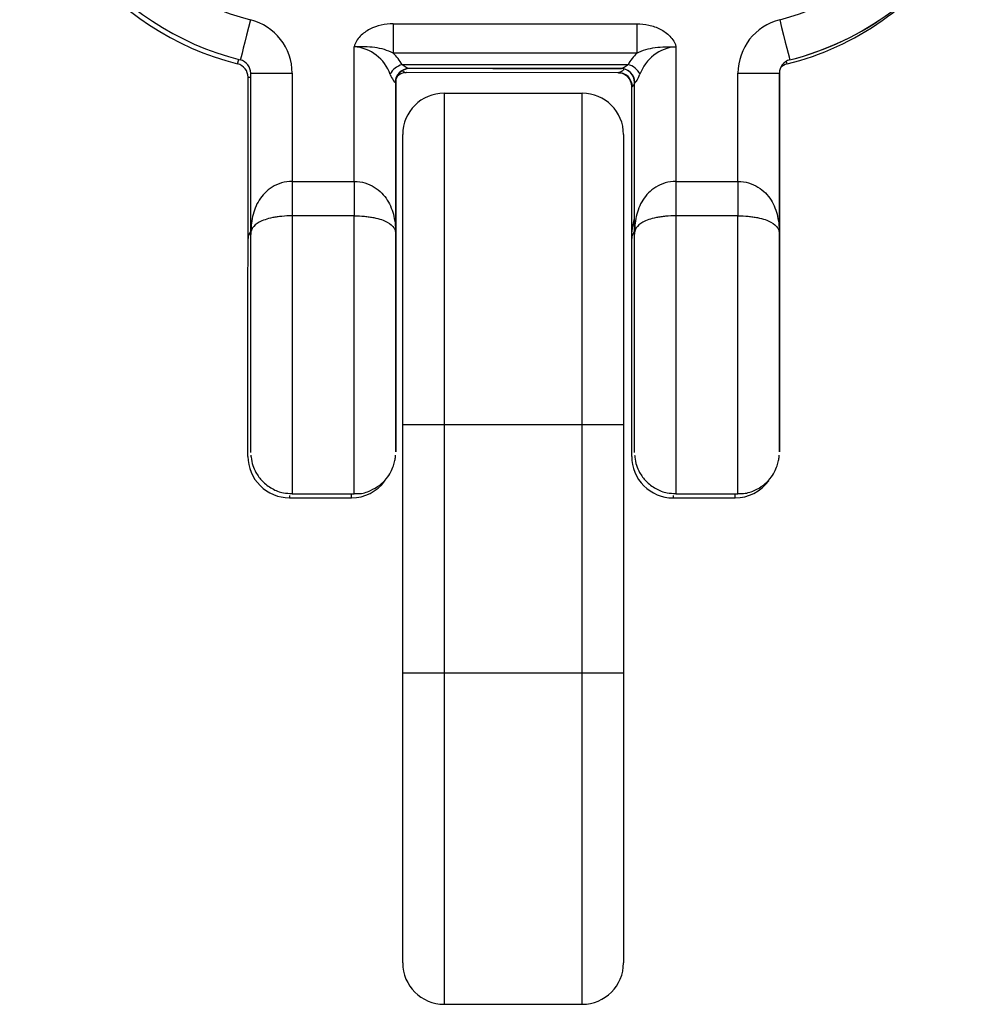
# Model space of a CAD drawing. Units: millimetres. Extents: x -3579 to 8015, y -7480 to -722.
# Drawn here: x -1984 to -1915, y -5797 to -5726 of the extents above; entities that cross this region are included whole.
import ezdxf

# ---------------------------------------------------------------- set-up
doc = ezdxf.new("R2010")
doc.units = ezdxf.units.MM

msp = doc.modelspace()

# ---------------------------------------------------------------- linework, layer by layer
at = {"color": 7, "linetype": 'Continuous', "lineweight": 25}
for p, q in [((-1956.857, -5726.373), (-1939.214, -5726.371)), ((-1959.685, -5737.79), (-1959.685, -5728.03)), ((-1936.385, -5728.028), (-1936.385, -5737.788)), ((-1939.214, -5728.493), (-1956.857, -5728.494)), ((-1956.221, -5729.323), (-1939.849, -5729.321)), ((-1928.13, -5728.98), (-1928.13, -5728.98)), ((-1967.386, -5757.705), (-1967.381, -5730.241)), ((-1967.185, -5729.953), (-1964.185, -5729.953)), ((-1967.184, -5741.622), (-1967.185, -5729.953)), ((-1964.185, -5729.953), (-1964.185, -5737.79)), ((-1940.538, -5729.91), (-1955.924, -5729.907)), ((-1940.342, -5729.614), (-1955.728, -5729.615)), ((-1931.885, -5729.95), (-1928.885, -5729.95)), ((-1931.885, -5737.788), (-1931.885, -5729.95)), ((-1928.885, -5729.95), (-1928.884, -5741.618)), ((-1928.884, -5741.618), (-1928.885, -5729.95)), ((-1956.685, -5730.616), (-1956.718, -5730.616)), ((-1956.685, -5730.616), (-1956.684, -5741.621)), ((-1956.684, -5741.621), (-1956.685, -5730.616)), ((-1939.586, -5757.71), (-1939.581, -5730.91)), ((-1939.549, -5730.91), (-1939.581, -5730.91)), ((-1939.353, -5730.614), (-1939.385, -5730.614)), ((-1939.384, -5741.619), (-1939.385, -5730.614)), ((-1953.175, -5731.396), (-1953.175, -5797.396)), ((-1953.175, -5731.396), (-1943.175, -5731.396)), ((-1943.175, -5797.396), (-1943.175, -5731.396)), ((-1956.175, -5794.396), (-1956.175, -5734.396)), ((-1940.175, -5734.396), (-1940.175, -5794.396)), ((-1964.185, -5737.79), (-1959.685, -5737.79)), ((-1936.385, -5737.788), (-1931.885, -5737.788)), ((-1959.684, -5740.281), (-1964.184, -5740.282)), ((-1931.884, -5740.279), (-1936.384, -5740.279)), ((-1956.175, -5755.396), (-1940.175, -5755.396)), ((-1964.387, -5760.705), (-1959.887, -5760.706)), ((-1964.183, -5760.416), (-1959.683, -5760.416)), ((-1936.587, -5760.71), (-1932.087, -5760.711)), ((-1936.383, -5760.414), (-1931.883, -5760.413)), ((-1956.175, -5773.396), (-1940.175, -5773.396)), ((-1953.175, -5797.396), (-1943.175, -5797.396))]:
    msp.add_line(p, q, dxfattribs=at)
at = {"color": 8, "linetype": 'Continuous', "lineweight": 25}
for p, q in [((-1968.137, -5729.271), (-1968.057, -5728.954)), ((-1928.325, -5729.278), (-1928.376, -5729.078)), ((-1967.381, -5730.241), (-1967.185, -5730.241)), ((-1949.641, -5729.615), (-1940.315, -5729.617)), ((-1964.387, -5760.531), (-1964.387, -5760.705)), ((-1959.887, -5760.706), (-1959.887, -5760.416)), ((-1936.587, -5760.53), (-1936.587, -5760.71)), ((-1932.087, -5760.711), (-1932.087, -5760.413))]:
    msp.add_line(p, q, dxfattribs=at)
at = {"color": 7, "linetype": 'Continuous', "lineweight": 25, "flags": 128}
for points in [[(-1967.208, -5726.074), (-1967.351, -5726.642), (-1967.489, -5727.187), (-1967.616, -5727.69), (-1967.727, -5728.131), (-1967.818, -5728.493), (-1967.885, -5728.762), (-1967.927, -5728.927), (-1967.941, -5728.983)], [(-1956.857, -5726.373), (-1956.857, -5726.667), (-1956.857, -5726.958), (-1956.857, -5727.244), (-1956.857, -5727.521), (-1956.857, -5727.787), (-1956.857, -5728.04), (-1956.857, -5728.276), (-1956.857, -5728.494)], [(-1939.214, -5726.371), (-1939.214, -5726.665), (-1939.214, -5726.957), (-1939.214, -5727.242), (-1939.214, -5727.519), (-1939.214, -5727.786), (-1939.214, -5728.038), (-1939.214, -5728.275), (-1939.214, -5728.493)], [(-1928.863, -5726.071), (-1928.72, -5726.638), (-1928.582, -5727.184), (-1928.456, -5727.687), (-1928.344, -5728.128), (-1928.253, -5728.49), (-1928.185, -5728.758), (-1928.144, -5728.924), (-1928.13, -5728.98)], [(-1940.538, -5729.91), (-1940.345, -5729.929), (-1940.25, -5729.953)], [(-1964.185, -5737.79), (-1964.185, -5738.157), (-1964.185, -5738.518), (-1964.185, -5738.868), (-1964.185, -5739.202), (-1964.185, -5739.515), (-1964.184, -5739.802), (-1964.184, -5740.059), (-1964.184, -5740.282)], [(-1959.685, -5737.79), (-1959.685, -5738.157), (-1959.685, -5738.518), (-1959.685, -5738.868), (-1959.685, -5739.202), (-1959.685, -5739.514), (-1959.684, -5739.801), (-1959.684, -5740.058), (-1959.684, -5740.281)], [(-1936.385, -5737.788), (-1936.385, -5738.155), (-1936.385, -5738.516), (-1936.385, -5738.866), (-1936.385, -5739.2), (-1936.385, -5739.513), (-1936.384, -5739.8), (-1936.384, -5740.056), (-1936.384, -5740.279)], [(-1931.885, -5737.788), (-1931.885, -5738.154), (-1931.885, -5738.515), (-1931.885, -5738.865), (-1931.885, -5739.199), (-1931.885, -5739.512), (-1931.884, -5739.799), (-1931.884, -5740.056), (-1931.884, -5740.279)], [(-1967.183, -5757.416), (-1967.183, -5757.37), (-1967.183, -5757.001), (-1967.183, -5756.279), (-1967.183, -5755.239), (-1967.183, -5753.929), (-1967.183, -5752.409), (-1967.184, -5750.75), (-1967.184, -5749.029), (-1967.184, -5747.326), (-1967.184, -5745.72), (-1967.184, -5744.286), (-1967.184, -5743.09), (-1967.184, -5742.188), (-1967.184, -5741.622)], [(-1956.684, -5741.621), (-1956.684, -5742.187), (-1956.684, -5743.089), (-1956.684, -5744.285), (-1956.684, -5745.72), (-1956.684, -5747.325), (-1956.684, -5749.028), (-1956.684, -5750.749), (-1956.683, -5752.408), (-1956.683, -5753.928), (-1956.683, -5755.238), (-1956.683, -5756.278), (-1956.683, -5757), (-1956.683, -5757.369), (-1956.683, -5757.369), (-1956.683, -5757), (-1956.683, -5756.278), (-1956.683, -5755.238), (-1956.683, -5753.928), (-1956.683, -5752.408), (-1956.683, -5750.749), (-1956.684, -5749.028), (-1956.684, -5747.325), (-1956.684, -5745.72), (-1956.684, -5744.285), (-1956.684, -5743.089), (-1956.684, -5742.187), (-1956.684, -5741.621)], [(-1939.383, -5757.414), (-1939.383, -5757.368), (-1939.383, -5756.998), (-1939.383, -5756.277), (-1939.383, -5755.237), (-1939.383, -5753.926), (-1939.383, -5752.406), (-1939.384, -5750.747), (-1939.384, -5749.027), (-1939.384, -5747.324), (-1939.384, -5745.718), (-1939.384, -5744.284), (-1939.384, -5743.088), (-1939.384, -5742.186), (-1939.384, -5741.619)], [(-1928.884, -5741.618), (-1928.884, -5742.185), (-1928.884, -5743.087), (-1928.884, -5744.283), (-1928.884, -5745.717), (-1928.884, -5747.323), (-1928.884, -5749.026), (-1928.884, -5750.747), (-1928.883, -5752.405), (-1928.883, -5753.925), (-1928.883, -5755.236), (-1928.883, -5756.276), (-1928.883, -5756.997), (-1928.883, -5757.367), (-1928.883, -5757.367), (-1928.883, -5756.997), (-1928.883, -5756.276), (-1928.883, -5755.236), (-1928.883, -5753.925), (-1928.883, -5752.405), (-1928.883, -5750.747), (-1928.884, -5749.026), (-1928.884, -5747.323), (-1928.884, -5745.717), (-1928.884, -5744.283), (-1928.884, -5743.087), (-1928.884, -5742.185), (-1928.884, -5741.618)], [(-1956.683, -5754.916), (-1956.683, -5754.728), (-1956.683, -5754.179), (-1956.683, -5753.305), (-1956.683, -5752.166), (-1956.683, -5750.839), (-1956.684, -5749.416), (-1956.684, -5747.992), (-1956.684, -5746.666), (-1956.684, -5745.526), (-1956.684, -5744.652), (-1956.684, -5744.103), (-1956.684, -5743.916), (-1956.684, -5744.103), (-1956.684, -5744.652), (-1956.684, -5745.526), (-1956.684, -5746.666), (-1956.684, -5747.992), (-1956.684, -5749.416), (-1956.684, -5750.839), (-1956.683, -5752.166), (-1956.683, -5753.305), (-1956.683, -5754.179), (-1956.683, -5754.728), (-1956.683, -5754.916)], [(-1928.884, -5745.163), (-1928.884, -5745.352), (-1928.884, -5745.902), (-1928.884, -5746.763), (-1928.884, -5747.86), (-1928.884, -5749.096), (-1928.884, -5750.359), (-1928.883, -5751.538), (-1928.883, -5752.529), (-1928.883, -5753.242), (-1928.883, -5753.616), (-1928.883, -5753.616), (-1928.883, -5753.242), (-1928.883, -5752.529), (-1928.883, -5751.538), (-1928.883, -5750.359), (-1928.884, -5749.096), (-1928.884, -5747.86), (-1928.884, -5746.763), (-1928.884, -5745.902), (-1928.884, -5745.352), (-1928.884, -5745.163)]]:
    msp.add_lwpolyline(points, dxfattribs=at)
at = {"color": 8, "linetype": 'Continuous', "lineweight": 25, "flags": 128}
for points in [[(-1964.184, -5740.282), (-1964.184, -5741.543), (-1964.184, -5743.065), (-1964.184, -5744.798), (-1964.184, -5746.683), (-1964.184, -5748.659), (-1964.184, -5750.66), (-1964.183, -5752.619), (-1964.183, -5754.473), (-1964.183, -5756.159), (-1964.183, -5757.622), (-1964.183, -5758.814), (-1964.183, -5759.694), (-1964.183, -5760.234), (-1964.183, -5760.416)], [(-1959.683, -5760.416), (-1959.683, -5760.234), (-1959.683, -5759.694), (-1959.683, -5758.813), (-1959.683, -5757.622), (-1959.683, -5756.159), (-1959.683, -5754.473), (-1959.683, -5752.619), (-1959.684, -5750.659), (-1959.684, -5748.658), (-1959.684, -5746.683), (-1959.684, -5744.797), (-1959.684, -5743.065), (-1959.684, -5741.543), (-1959.684, -5740.281)], [(-1936.384, -5740.279), (-1936.384, -5741.541), (-1936.384, -5743.063), (-1936.384, -5744.795), (-1936.384, -5746.681), (-1936.384, -5748.656), (-1936.384, -5750.657), (-1936.383, -5752.617), (-1936.383, -5754.471), (-1936.383, -5756.157), (-1936.383, -5757.62), (-1936.383, -5758.811), (-1936.383, -5759.692), (-1936.383, -5760.232), (-1936.383, -5760.414)], [(-1931.883, -5760.413), (-1931.883, -5760.231), (-1931.883, -5759.691), (-1931.883, -5758.811), (-1931.883, -5757.619), (-1931.883, -5756.156), (-1931.883, -5754.47), (-1931.883, -5752.617), (-1931.884, -5750.657), (-1931.884, -5748.656), (-1931.884, -5746.68), (-1931.884, -5744.795), (-1931.884, -5743.063), (-1931.884, -5741.54), (-1931.884, -5740.279)]]:
    msp.add_lwpolyline(points, dxfattribs=at)
at = {"color": 7, "linetype": 'Continuous', "lineweight": 25}
for centre, radius, start, end in [((-1962.837, -5708.716), 20.9, 180.14196, 255.86488), ((-1962.837, -5708.716), 17.9, 180.16493, 255.86488), ((-1963.027, -5709.005), 20.9, 180.12665, 255.84956), ((-1933.237, -5708.714), 20.9, 284.1449, 329.29262), ((-1933.237, -5708.714), 20.9, 284.1449, 328.77944), ((-1933.427, -5709.011), 20.9, 284.12959, 325.92654), ((-1968.185, -5729.953), 4, 0.00489, 75.86488), ((-1927.885, -5729.95), 4, 104.1449, 180.00489), ((-1959.91, -5731.01), 2.989, 19.14941, 85.68253), ((-1936.144, -5731.029), 3.01, 94.59968, 160.58862), ((-1959.685, -5731.323), 4, 30.00535, 45.0052), ((-1936.385, -5731.321), 4, 135.0052, 150.00535), ((-1968.381, -5730.241), 1, 359.98957, 75.84956), ((-1968.185, -5729.953), 1, 0.00489, 75.86488), ((-1955.863, -5730.645), 1.37, 105.14888, 153.32379), ((-1940.207, -5730.643), 1.37, 26.68541, 74.86118), ((-1927.885, -5729.95), 1, 104.1449, 180.00489), ((-1927.885, -5729.95), 1, 104.1449, 180.00489), ((-1928.081, -5730.248), 1, 104.12959, 136.41388), ((-1955.723, -5730.61), 0.995, 90.31715, 180.31379), ((-1955.685, -5730.615), 1, 90.00489, 180.00489), ((-1955.685, -5730.615), 1, 90.00489, 180.00489), ((-1955.881, -5730.907), 1, 89.98957, 133.87355), ((-1940.581, -5730.909), 1, 359.98957, 89.98957), ((-1940.385, -5730.614), 1, 0.00489, 90.00489), ((-1940.348, -5730.609), 0.995, 359.69608, 89.69271), ((-1953.175, -5734.396), 3, 90, 180), ((-1943.175, -5734.396), 3, 0, 90), ((-1964.386, -5757.705), 3, 179.98957, 269.98957), ((-1936.586, -5757.71), 3, 179.98957, 269.98957), ((-1959.886, -5757.706), 3, 269.98957, 323.63102), ((-1932.086, -5757.711), 3, 269.98957, 324.02814), ((-1953.175, -5794.396), 3, 180, 270), ((-1943.175, -5794.396), 3, 270, 360)]:
    msp.add_arc(centre, radius, start, end, dxfattribs=at)
at = {"color": 8, "linetype": 'Continuous', "lineweight": 25}
for centre, radius, start, end in [((-1933.237, -5708.714), 17.9, 284.1449, 322.49679), ((-1955.924, -5730.89), 0.983, 90.03651, 131.02991), ((-1940.548, -5730.906), 0.999, 359.81263, 72.64672)]:
    msp.add_arc(centre, radius, start, end, dxfattribs=at)
at = {"color": 7, "linetype": 'Continuous', "lineweight": 25}
for points, knots in [([(-1956.857, -5726.373), (-1957.445, -5726.373), (-1958.032, -5726.494), (-1958.814, -5726.896), (-1959.052, -5727.061), (-1959.36, -5727.377), (-1959.453, -5727.493), (-1959.567, -5727.681), (-1959.601, -5727.747), (-1959.643, -5727.85), (-1959.655, -5727.885), (-1959.675, -5727.957), (-1959.684, -5727.993), (-1959.685, -5728.03)], [0, 0, 0, 0, 0.5, 0.5, 0.75, 0.75, 0.875, 0.875, 0.9375, 0.9375, 0.96875, 0.96875, 1, 1, 1, 1]), ([(-1939.214, -5726.371), (-1938.92, -5726.371), (-1938.63, -5726.402), (-1938.061, -5726.528), (-1937.78, -5726.626), (-1937.394, -5726.823), (-1937.269, -5726.898), (-1937.032, -5727.068), (-1936.918, -5727.164), (-1936.712, -5727.374), (-1936.619, -5727.49), (-1936.504, -5727.679), (-1936.47, -5727.745), (-1936.428, -5727.848), (-1936.415, -5727.883), (-1936.396, -5727.955), (-1936.387, -5727.992), (-1936.385, -5728.028)], [0, 0, 0, 0, 0.25, 0.25, 0.5, 0.5, 0.625, 0.625, 0.75, 0.75, 0.875, 0.875, 0.9375, 0.9375, 0.96875, 0.96875, 1, 1, 1, 1]), ([(-1956.857, -5728.494), (-1957.275, -5728.285), (-1957.721, -5728.155), (-1958.437, -5728.057), (-1958.68, -5728.042), (-1959.051, -5728.032), (-1959.176, -5728.031), (-1959.429, -5728.03), (-1959.559, -5728.03), (-1959.685, -5728.03)], [0, 0, 0, 0, 0.5, 0.5, 0.75, 0.75, 0.875, 0.875, 1, 1, 1, 1]), ([(-1939.214, -5728.493), (-1938.796, -5728.284), (-1938.35, -5728.153), (-1937.634, -5728.056), (-1937.391, -5728.04), (-1937.02, -5728.03), (-1936.895, -5728.029), (-1936.642, -5728.028), (-1936.512, -5728.028), (-1936.385, -5728.028)], [0, 0, 0, 0, 0.5, 0.5, 0.75, 0.75, 0.875, 0.875, 1, 1, 1, 1]), ([(-1955.728, -5729.615), (-1955.773, -5729.615), (-1955.848, -5729.582), (-1956.023, -5729.479), (-1956.122, -5729.408), (-1956.221, -5729.323)], [0, 0, 0, 0, 0.5, 0.5, 1, 1, 1, 1]), ([(-1939.849, -5729.321), (-1939.948, -5729.407), (-1940.046, -5729.476), (-1940.178, -5729.555), (-1940.218, -5729.576), (-1940.289, -5729.606), (-1940.32, -5729.614), (-1940.342, -5729.614)], [0, 0, 0, 0, 0.5, 0.5, 0.75, 0.75, 1, 1, 1, 1]), ([(-1957.087, -5730.03), (-1957.015, -5730.196), (-1956.94, -5730.34), (-1956.807, -5730.55), (-1956.75, -5730.616), (-1956.718, -5730.616)], [0, 0, 0, 0, 0.5, 0.5, 1, 1, 1, 1]), ([(-1939.353, -5730.614), (-1939.321, -5730.614), (-1939.264, -5730.55), (-1939.13, -5730.336), (-1939.055, -5730.194), (-1938.983, -5730.028)], [0, 0, 0, 0, 0.5, 0.5, 1, 1, 1, 1]), ([(-1964.185, -5737.79), (-1964.451, -5737.79), (-1964.709, -5737.828), (-1965.205, -5737.97), (-1965.431, -5738.072), (-1965.836, -5738.319), (-1966.019, -5738.467), (-1966.331, -5738.786), (-1966.464, -5738.957), (-1966.807, -5739.505), (-1966.958, -5739.91), (-1967.099, -5740.535), (-1967.132, -5740.747), (-1967.175, -5741.179), (-1967.184, -5741.4), (-1967.184, -5741.622)], [0, 0, 0, 0, 0.125, 0.125, 0.25, 0.25, 0.375, 0.375, 0.5, 0.5, 0.75, 0.75, 0.875, 0.875, 1, 1, 1, 1]), ([(-1959.685, -5737.79), (-1959.418, -5737.79), (-1959.16, -5737.827), (-1958.664, -5737.969), (-1958.438, -5738.071), (-1958.033, -5738.318), (-1957.851, -5738.466), (-1957.538, -5738.785), (-1957.405, -5738.957), (-1957.062, -5739.505), (-1956.911, -5739.909), (-1956.77, -5740.534), (-1956.737, -5740.746), (-1956.694, -5741.178), (-1956.684, -5741.399), (-1956.684, -5741.621)], [0, 0, 0, 0, 0.125, 0.125, 0.25, 0.25, 0.375, 0.375, 0.5, 0.5, 0.75, 0.75, 0.875, 0.875, 1, 1, 1, 1]), ([(-1936.385, -5737.788), (-1936.651, -5737.788), (-1936.909, -5737.825), (-1937.405, -5737.968), (-1937.631, -5738.07), (-1938.036, -5738.317), (-1938.219, -5738.465), (-1938.531, -5738.783), (-1938.664, -5738.955), (-1939.007, -5739.503), (-1939.158, -5739.907), (-1939.299, -5740.533), (-1939.332, -5740.745), (-1939.375, -5741.176), (-1939.384, -5741.397), (-1939.384, -5741.619)], [0, 0, 0, 0, 0.125, 0.125, 0.25, 0.25, 0.375, 0.375, 0.5, 0.5, 0.75, 0.75, 0.875, 0.875, 1, 1, 1, 1]), ([(-1931.885, -5737.788), (-1931.618, -5737.788), (-1931.36, -5737.825), (-1930.864, -5737.967), (-1930.638, -5738.069), (-1930.233, -5738.316), (-1930.051, -5738.464), (-1929.738, -5738.783), (-1929.605, -5738.954), (-1929.262, -5739.502), (-1929.111, -5739.907), (-1928.97, -5740.532), (-1928.937, -5740.744), (-1928.894, -5741.175), (-1928.884, -5741.396), (-1928.884, -5741.618)], [0, 0, 0, 0, 0.125, 0.125, 0.25, 0.25, 0.375, 0.375, 0.5, 0.5, 0.75, 0.75, 0.875, 0.875, 1, 1, 1, 1]), ([(-1964.184, -5740.282), (-1964.439, -5740.282), (-1964.685, -5740.293), (-1965.043, -5740.327), (-1965.161, -5740.34), (-1965.385, -5740.373), (-1965.493, -5740.391), (-1965.803, -5740.453), (-1965.989, -5740.503), (-1966.313, -5740.612), (-1966.451, -5740.671), (-1966.807, -5740.862), (-1966.962, -5741.005), (-1967.102, -5741.227), (-1967.134, -5741.303), (-1967.165, -5741.42), (-1967.172, -5741.459), (-1967.182, -5741.54), (-1967.184, -5741.581), (-1967.184, -5741.622)], [0, 0, 0, 0, 0.125, 0.125, 0.1875, 0.1875, 0.25, 0.25, 0.375, 0.375, 0.5, 0.5, 0.75, 0.75, 0.875, 0.875, 0.9375, 0.9375, 1, 1, 1, 1]), ([(-1959.684, -5740.281), (-1959.43, -5740.281), (-1959.184, -5740.293), (-1958.826, -5740.326), (-1958.708, -5740.34), (-1958.484, -5740.372), (-1958.376, -5740.391), (-1958.066, -5740.452), (-1957.879, -5740.502), (-1957.556, -5740.611), (-1957.418, -5740.671), (-1957.062, -5740.862), (-1956.907, -5741.004), (-1956.766, -5741.226), (-1956.734, -5741.302), (-1956.704, -5741.419), (-1956.696, -5741.459), (-1956.687, -5741.539), (-1956.684, -5741.58), (-1956.684, -5741.621)], [0, 0, 0, 0, 0.125, 0.125, 0.1875, 0.1875, 0.25, 0.25, 0.375, 0.375, 0.5, 0.5, 0.75, 0.75, 0.875, 0.875, 0.9375, 0.9375, 1, 1, 1, 1]), ([(-1936.384, -5740.279), (-1936.639, -5740.279), (-1936.885, -5740.291), (-1937.243, -5740.324), (-1937.361, -5740.338), (-1937.585, -5740.37), (-1937.693, -5740.389), (-1938.003, -5740.451), (-1938.189, -5740.5), (-1938.513, -5740.61), (-1938.651, -5740.669), (-1939.007, -5740.86), (-1939.162, -5741.003), (-1939.302, -5741.225), (-1939.334, -5741.301), (-1939.365, -5741.418), (-1939.372, -5741.457), (-1939.382, -5741.537), (-1939.384, -5741.578), (-1939.384, -5741.619)], [0, 0, 0, 0, 0.125, 0.125, 0.1875, 0.1875, 0.25, 0.25, 0.375, 0.375, 0.5, 0.5, 0.75, 0.75, 0.875, 0.875, 0.9375, 0.9375, 1, 1, 1, 1]), ([(-1931.884, -5740.279), (-1931.63, -5740.279), (-1931.384, -5740.29), (-1931.026, -5740.324), (-1930.908, -5740.338), (-1930.684, -5740.37), (-1930.576, -5740.388), (-1930.266, -5740.45), (-1930.079, -5740.5), (-1929.756, -5740.609), (-1929.618, -5740.668), (-1929.262, -5740.859), (-1929.107, -5741.002), (-1928.966, -5741.224), (-1928.934, -5741.3), (-1928.904, -5741.417), (-1928.896, -5741.456), (-1928.887, -5741.536), (-1928.884, -5741.577), (-1928.884, -5741.618)], [0, 0, 0, 0, 0.125, 0.125, 0.1875, 0.1875, 0.25, 0.25, 0.375, 0.375, 0.5, 0.5, 0.75, 0.75, 0.875, 0.875, 0.9375, 0.9375, 1, 1, 1, 1]), ([(-1967.173, -5757.625), (-1967.17, -5757.672), (-1967.154, -5757.92), (-1967.053, -5758.348), (-1966.794, -5758.946), (-1966.346, -5759.552), (-1965.662, -5760.07), (-1964.905, -5760.383), (-1964.397, -5760.384), (-1964.186, -5760.385)], [0, 0, 0, 0, 0.032029, 0.16592, 0.291133, 0.466249, 0.66239, 0.859831, 1, 1, 1, 1]), ([(-1959.688, -5760.385), (-1959.588, -5760.394), (-1959.184, -5760.43), (-1958.532, -5760.219), (-1957.85, -5759.829), (-1957.363, -5759.352), (-1957.038, -5758.866), (-1956.842, -5758.414), (-1956.741, -5758.031), (-1956.701, -5757.776), (-1956.693, -5757.651), (-1956.692, -5757.624)], [0, 0, 0, 0, 0.066158, 0.269584, 0.440563, 0.589314, 0.718573, 0.828209, 0.916652, 0.981712, 1, 1, 1, 1]), ([(-1939.373, -5757.622), (-1939.37, -5757.67), (-1939.354, -5757.918), (-1939.253, -5758.346), (-1938.994, -5758.944), (-1938.546, -5759.55), (-1937.862, -5760.068), (-1937.105, -5760.38), (-1936.597, -5760.382), (-1936.386, -5760.383)], [0, 0, 0, 0, 0.032029, 0.16592, 0.291133, 0.466249, 0.66239, 0.859831, 1, 1, 1, 1]), ([(-1931.888, -5760.382), (-1931.788, -5760.391), (-1931.384, -5760.428), (-1930.732, -5760.217), (-1930.05, -5759.827), (-1929.563, -5759.35), (-1929.238, -5758.864), (-1929.042, -5758.411), (-1928.941, -5758.029), (-1928.901, -5757.774), (-1928.893, -5757.649), (-1928.892, -5757.621)], [0, 0, 0, 0, 0.066158, 0.269584, 0.440563, 0.589314, 0.718573, 0.828209, 0.916652, 0.981712, 1, 1, 1, 1])]:
    msp.add_open_spline(points, degree=3, knots=knots, dxfattribs=at)
at = {"color": 8, "linetype": 'Continuous', "lineweight": 25}
for points, knots in [([(-1956.194, -5729.776), (-1956.152, -5729.805), (-1956.036, -5729.884), (-1955.968, -5729.898), (-1955.924, -5729.907)], [0, 0, 0, 0, 0.368507, 1, 1, 1, 1]), ([(-1940.158, -5729.7), (-1940.212, -5729.741), (-1940.335, -5729.836), (-1940.45, -5729.889), (-1940.513, -5729.908), (-1940.53, -5729.909), (-1940.538, -5729.91)], [0, 0, 0, 0, 0.3411481, 0.7805954, 0.891202, 1, 1, 1, 1]), ([(-1939.549, -5730.91), (-1939.543, -5730.909), (-1939.515, -5730.903), (-1939.456, -5730.832), (-1939.383, -5730.727), (-1939.346, -5730.651), (-1939.327, -5730.613)], [0, 0, 0, 0, 0.136549, 0.615758, 0.805317, 1, 1, 1, 1]), ([(-1939.583, -5741.915), (-1939.583, -5741.91), (-1939.583, -5741.418), (-1939.483, -5740.953), (-1939.384, -5740.492)], [0, 0, 0, 0, 0.009039, 1, 1, 1, 1]), ([(-1967.184, -5741.394), (-1967.283, -5741.558), (-1967.383, -5741.724), (-1967.383, -5741.908), (-1967.383, -5741.91)], [0, 0, 0, 0, 0.990613, 1, 1, 1, 1]), ([(-1939.384, -5741.399), (-1939.483, -5741.564), (-1939.583, -5741.729), (-1939.583, -5741.913), (-1939.583, -5741.915)], [0, 0, 0, 0, 0.990613, 1, 1, 1, 1])]:
    msp.add_open_spline(points, degree=3, knots=knots, dxfattribs=at)

doc.saveas('drawing.dxf')
